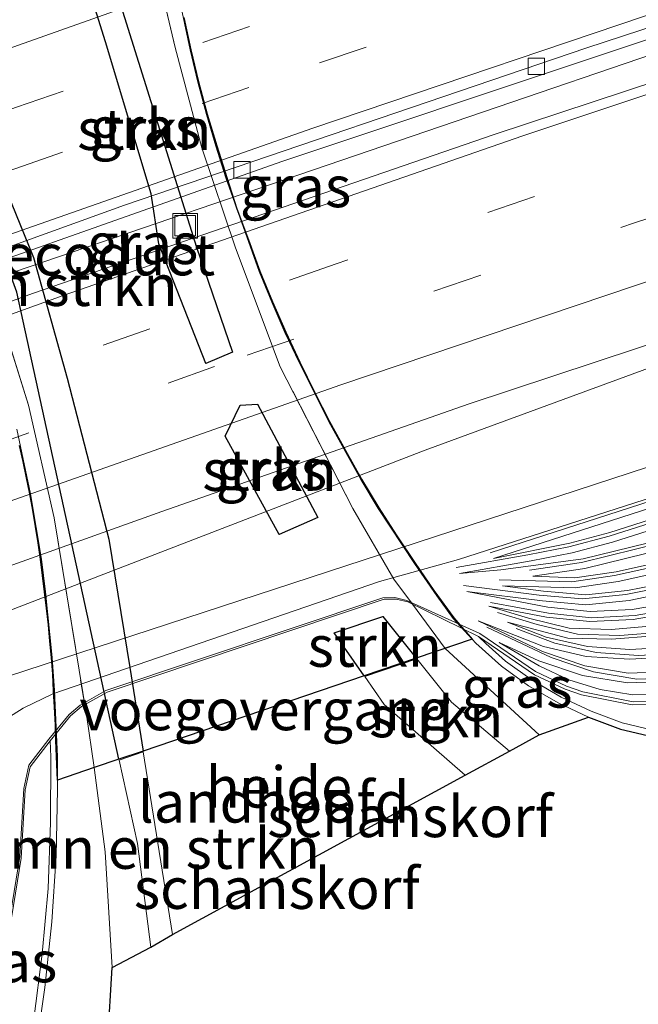
# Model space of a CAD drawing. Units: metres. Extents: x 230000 to 240004, y 476881 to 481251.
# Drawn here: x 232044 to 232082, y 477801 to 477861 of the extents above; entities that cross this region are included whole.
import ezdxf
from ezdxf.enums import TextEntityAlignment as Align

# ---------------------------------------------------------------- set-up
doc = ezdxf.new("R2010")
doc.units = ezdxf.units.M
doc.linetypes.add('IE-TERREINAFSCHEIDING', pattern=[10, 8, -2])
doc.linetypes.add('VW-3-9_STREEP', pattern=[12, 3, -9])
doc.layers.get('0').update_dxf_attribs({"lineweight": 25})
for name, color, linetype, lineweight in [('B-ME-AL-OVERIG-GV-B6', 7, 'BV-GELEIDERAIL', 18), ('B-ME-BV-GELEIDECONSTRUCTIE-GELEIDERAIL-L-B1', 213, 'BV-GELEIDERAIL', 18), ('B-ME-GK-SCHANSKORF-GV-B6', 93, 'Continuous', 18), ('B-ME-GR-BOMENSTRUIKEN-GV-B6', 93, 'Continuous', 18), ('B-ME-GR-BOMENSTRUIKEN-GV-B7', 10, 'Continuous', 25), ('B-ME-GR-STRUIKEN-GV-B6', 93, 'Continuous', 18), ('B-ME-GR-STRUIKEN-GV-B7', 10, 'Continuous', 25), ('B-ME-GW-TEENLIJN-L-B1', 93, 'Continuous', 18), ('B-ME-IE-GRASLAND-GV-B6', 93, 'Continuous', 18), ('B-ME-IE-GRASLAND-GV-B7', 93, 'Continuous', 18), ('B-ME-IE-INRICHTINGSELEMENT-S-B1', 253, 'Continuous', 18), ('B-ME-IE-TERREINAFSCHEIDING-RASTERHEKWERK-L-B1', 8, 'IE-TERREINAFSCHEIDING', 18), ('B-ME-IE-TERREINAFSCHEIDING-RASTERHEKWERK-L-B2', 8, 'IE-TERREINAFSCHEIDING', 18), ('B-ME-KG-KADASTRAAL-OPNAMEDTMGRENS-L-B1', 10, 'Continuous', 25), ('B-ME-KW-ECODUCT-GV-B7', 10, 'Continuous', 25), ('B-ME-KW-LANDHOOFD-GV-B6', 173, 'Continuous', 18), ('B-ME-KW-VOEGOVERGANG-L-B2', 8, 'Continuous', 18), ('B-ME-VH-VERH_SOORT-BITUMEN-GV-B6', 8, 'IE-TERREINAFSCHEIDING-NATUURLIJK-HOUTWAL', 18), ('B-ME-VV-KOLK-S-B1', 8, 'Continuous', 18), ('B-ME-VV-KORF-L-B1', 43, 'Continuous', 18), ('B-ME-VW-MARKERING-39STREEP-015-L-B1', 255, 'VW-3-9_STREEP', 18), ('B-ME-VW-MARKERING-STREEP-015-L-B1', 7, 'Continuous', 18)]:
    doc.layers.add(name, color=color, linetype=linetype, lineweight=lineweight)
doc.styles.add('NLCS-ISO', font='NLCS-ISO.TTF')
doc.linetypes.add('BV-GELEIDERAIL', pattern='A,10,-3,[108,NLCS.SHX,S=1,R=0,X=0,Y=0],-3', length=16)
doc.linetypes.add('IE-TERREINAFSCHEIDING-NATUURLIJK-HOUTWAL', pattern='A,7,-1.5,[67,NLCS.SHX,S=0.75,R=45,X=0,Y=0],-1.5,7,-1.5,[70,NLCS.SHX,S=0.75,R=0,X=0,Y=0],-1.5', length=20)

# ---------------------------------------------------------------- blocks, each defined once
blk = doc.blocks.new('put')
for p, q in [((0.75, 0.75), (-0.75, 0.75)), ((-0.75, 0.75), (-0.75, -0.75)), ((0.75, -0.75), (0.75, 0.75)), ((-0.75, -0.75), (0.75, -0.75))]:
    blk.add_line(p, q)
blk.add_lwpolyline([(-0.625, 0.625), (0.625, 0.625), (0.625, -0.625), (-0.625, -0.625)], close=True)
blk = doc.blocks.new('kolk')
blk.add_lwpolyline([(-0.5, -0.5), (0.5, -0.5), (0.5, 0.5), (-0.5, 0.5)], close=True)

msp = doc.modelspace()

# ---------------------------------------------------------------- linework, layer by layer
at = {"layer": 'B-ME-AL-OVERIG-GV-B6'}
for points in [[(232075.523, 477817.393, 21.809), (232073.717, 477816.41, 21.37), (232070.185, 477819.393, 21.679), (232068.078, 477822.012, 21.901), (232064.904, 477820.936, 21.942), (232066.089, 477819.24, 21.798), (232071.023, 477814.944, 21.393), (232053.219, 477805.255, 21.251), (232051.439, 477816.357, 21.968), (232049.978, 477815.865, 21.923), (232051.088, 477810.788, 21.653), (232051.898, 477804.498, 21.274), (232049.543, 477803.255, 21.131), (232049.134, 477810.285, 21.586), (232048.458, 477815.405, 21.941), (232049.966, 477815.917, 21.944), (232051.43, 477816.414, 21.947), (232064.874, 477820.979, 21.974), (232068.043, 477822.054, 21.98), (232069.806, 477822.653, 21.984), (232075.523, 477817.393, 21.809)], [(232044.88, 477798.056, 21.259), (232045.466, 477802.044, 21.482), (232045.891, 477806.038, 21.671), (232046.145, 477810.047, 21.827), (232046.235, 477814.071, 21.994), (232046.23, 477814.648, 21.937), (232048.458, 477815.405, 21.941), (232049.134, 477810.285, 21.586), (232049.543, 477803.255, 21.131), (232049.02, 477794.426, 20.618)]]:
    msp.add_polyline3d(points, dxfattribs=at)
at = {"layer": 'B-ME-BV-GELEIDECONSTRUCTIE-GELEIDERAIL-L-B1'}
for points in [[(231909.353, 477792.901, 15.792), (231914.006, 477794.877, 15.784), (231929.212, 477801.037, 15.712), (231942.469, 477806.74, 15.735), (231971.407, 477818.425, 15.736), (231993.485, 477827.033, 15.725), (232025.521, 477839.04, 15.71), (232042.774, 477845.256, 15.727), (232089.352, 477861.155, 15.754), (232101.318, 477865.115, 15.653), (232122.118, 477871.745, 15.696), (232139.297, 477877.068, 15.667), (232163.82, 477884.221, 15.66), (232179.459, 477888.632, 15.656), (232193.761, 477892.462, 15.714), (232228.791, 477901.291, 15.727), (232257.102, 477908.058, 15.702), (232266.243, 477910.142, 15.707)], [(232133.666, 477855.433, 14.604), (232129.288, 477854.419, 14.811), (232120.517, 477852.217, 15.163), (232115.829, 477850.919, 15.346), (232113.305, 477850.22, 15.445), (232101.032, 477846.347, 15.446), (232089.182, 477842.259, 15.4), (232068.588, 477834.697, 15.384), (232027.443, 477818.842, 15.393), (232008.732, 477811.922, 15.405), (231997.499, 477807.656, 15.391), (231977.069, 477799.551, 15.342), (231967.802, 477795.673, 15.234)]]:
    msp.add_polyline3d(points, dxfattribs=at)
at = {"layer": 'B-ME-GK-SCHANSKORF-GV-B6'}
for points in [[(232040.759, 477816.898, 15.101), (232044.143, 477819.027, 15.1), (232045.942, 477819.9, 15.067), (232065.799, 477826.711, 15.059), (232070.612, 477828.056, 15.161), (232110.594, 477840.911, 15.067), (232113.499, 477841.656, 15.064), (232116.467, 477842.062, 15.118), (232118.463, 477842.186, 15.103), (232120.456, 477842.187, 15.036), (232131.294, 477840.307, 15.021), (232157.393, 477835.41, 15.06)], [(232157.282, 477834.82, 15.389), (232131.187, 477839.717, 15.391), (232120.405, 477841.587, 15.398), (232117.5, 477841.555, 15.431), (232115.554, 477841.379, 15.411), (232112.67, 477840.853, 15.412), (232107.918, 477839.436, 15.381), (232096.491, 477835.766, 15.433), (232093.637, 477834.846, 15.626), (232072.739, 477828.108, 15.494), (232077.386, 477829.049, 15.494), (232079.808, 477829.691, 15.501), (232110.747, 477839.596, 15.464), (232113.115, 477840.183, 15.453), (232115.548, 477840.594, 15.476), (232117.924, 477840.774, 15.494), (232120.402, 477840.819, 15.506), (232122.749, 477840.489, 15.511), (232145.433, 477836.21, 15.503)], [(232099.044, 477835.166, 15.876), (232079.974, 477829.114, 15.922), (232077.52, 477828.464, 15.88), (232075.026, 477827.978, 15.98), (232070.678, 477827.207, 15.879), (232073.179, 477827.422, 15.955), (232078.18, 477828.093, 15.941), (232083.07, 477829.303, 15.937)], [(232083.226, 477828.724, 16.429), (232078.295, 477827.503, 16.419), (232075.131, 477827.053, 16.502), (232077.675, 477826.938, 16.44), (232080.198, 477827.313, 16.453), (232082.645, 477827.856, 16.468)], [(232082.787, 477827.273, 16.906), (232080.307, 477826.722, 16.91), (232077.706, 477826.336, 16.88), (232073.289, 477826.453, 16.917), (232075.781, 477826.133, 16.939), (232078.357, 477825.911, 16.959), (232080.894, 477826.164, 16.956), (232083.374, 477826.668, 16.968)], [(232083.51, 477826.083, 17.399), (232080.983, 477825.57, 17.452), (232078.361, 477825.309, 17.462), (232075.717, 477825.536, 17.441), (232071.109, 477826.111, 17.406), (232076.041, 477825.15, 17.462), (232078.607, 477824.889, 17.478), (232081.165, 477825.013, 17.477), (232083.664, 477825.451, 17.482)], [(232083.253, 477819.268, 20.202), (232081.162, 477819.226, 20.227), (232078.087, 477819.826, 20.204), (232077.102, 477820.181, 20.18), (232075.227, 477821.056, 20.049), (232071.827, 477823.383, 19.441), (232067.535, 477825.477, 19.355), (232066.814, 477825.652, 19.365), (232066.08, 477825.641, 19.365), (232049.243, 477820.001, 19.33), (232047.687, 477819.113, 19.309), (232047.017, 477818.549, 19.35), (232045.777, 477817.034, 19.362), (232044.566, 477815.453, 19.9), (232044.257, 477814.049, 19.923), (232044.02, 477809.903, 20.041), (232043.2, 477804.905, 20.037)], [(232083.787, 477824.864, 17.945), (232081.232, 477824.415, 17.939), (232078.591, 477824.287, 17.951), (232075.959, 477824.555, 17.953), (232072.452, 477825.211, 18.066), (232074.861, 477824.481, 17.957), (232077.33, 477823.883, 17.952), (232079.902, 477823.807, 17.948), (232082.461, 477824.018, 17.964)], [(232083.657, 477822.136, 18.945), (232081.016, 477821.994, 18.934), (232078.364, 477822.168, 18.906), (232075.768, 477822.767, 19.039), (232071.802, 477824.32, 19.014), (232075.722, 477822.459, 18.974), (232078.284, 477821.588, 18.994), (232080.932, 477821.157, 19.047), (232083.635, 477821.25, 19.004)], [(232082.535, 477823.423, 18.43), (232079.918, 477823.206, 18.436), (232077.249, 477823.285, 18.468), (232073.59, 477824.239, 18.494), (232075.943, 477823.342, 18.438), (232078.452, 477822.763, 18.454), (232081.02, 477822.595, 18.503), (232083.583, 477822.733, 18.476)], [(232083.708, 477820.653, 19.456), (232080.893, 477820.556, 19.552), (232078.139, 477821.004, 19.504), (232075.5, 477821.9, 19.493), (232073.079, 477823.007, 19.502), (232075.513, 477821.584, 19.515), (232077.324, 477820.739, 19.556), (232079.232, 477820.156, 19.567), (232081.201, 477819.827, 19.603), (232083.199, 477819.867, 19.611)]]:
    msp.add_polyline3d(points, dxfattribs=at)
at = {"layer": 'B-ME-GR-BOMENSTRUIKEN-GV-B6'}
msp.add_polyline3d([(232053.219, 477805.255, 21.251), (232051.898, 477804.498, 21.274), (232051.088, 477810.788, 21.653), (232049.978, 477815.865, 21.923), (232051.439, 477816.357, 21.968), (232053.219, 477805.255, 21.251)], dxfattribs=at)
at = {"layer": 'B-ME-GR-BOMENSTRUIKEN-GV-B7'}
msp.add_polyline3d([(232051.43, 477816.414, 21.947), (232049.966, 477815.917, 21.944), (232043.752, 477844.316, 23.437), (232041.099, 477851.583, 23.166), (232037.529, 477859.724, 22.68), (232035.446, 477863.468, 22.473), (232032.014, 477870.04, 22.162), (232031.171, 477871.654, 22.085), (232033.002, 477872.283, 22.107), (232037.432, 477862.583, 22.552), (232041.554, 477854.295, 23.088), (232044.76, 477846.409, 23.519), (232046.806, 477839.08, 23.2), (232049.356, 477829.289, 22.606), (232050.615, 477821.494, 22.3), (232051.43, 477816.414, 21.947)], dxfattribs=at)
at = {"layer": 'B-ME-GR-STRUIKEN-GV-B6'}
msp.add_polyline3d([(232073.717, 477816.41, 21.37), (232071.023, 477814.944, 21.393), (232066.089, 477819.24, 21.798), (232064.904, 477820.936, 21.942), (232068.078, 477822.012, 21.901), (232070.185, 477819.393, 21.679), (232073.717, 477816.41, 21.37)], dxfattribs=at)
at = {"layer": 'B-ME-GR-STRUIKEN-GV-B7'}
for points in [[(232049.121, 477864.774, 23.038), (232054.675, 477847.05, 23.429), (232056.861, 477840.661, 23.019), (232055.243, 477839.962, 23.064), (232052.397, 477847.243, 23.502), (232051.923, 477850.276, 23.347), (232049.143, 477859.516, 22.972), (232046.28, 477868.675, 22.647), (232049.121, 477864.774, 23.038)], [(232062.046, 477830.601, 22.46), (232059.699, 477829.568, 22.539), (232056.426, 477835.548, 22.858), (232057.329, 477837.439, 22.908), (232058.391, 477837.494, 22.829), (232062.046, 477830.601, 22.46)], [(232064.874, 477820.979, 21.974), (232063.046, 477823.594, 22.167), (232066.004, 477824.592, 22.119), (232068.043, 477822.054, 21.98), (232064.874, 477820.979, 21.974)]]:
    msp.add_polyline3d(points, dxfattribs=at)
at = {"layer": 'B-ME-GW-TEENLIJN-L-B1'}
msp.add_polyline3d([(232142.112, 477843.545, 14.209), (232127.527, 477843.309, 14.48), (232118.122, 477845.453, 14.402), (232115.635, 477844.214, 14.523), (232106.414, 477841.087, 14.782), (232104.519, 477840.527, 14.818), (232096.393, 477837.876, 14.673), (232082.096, 477833.676, 14.61), (232041.066, 477820.26, 14.63), (232038.348, 477818.505, 14.507), (232036.471, 477816.54, 14.334), (232029.735, 477809.494, 14.298), (232026.399, 477805.362, 14.055), (232024.128, 477801.511, 13.854), (232020.711, 477796.564, 13.432), (232010.615, 477779.913, 13.271), (232006.597, 477775.154, 13.1), (231997.243, 477765.191, 13.056), (231986.879, 477749.796, 13.63), (231976.215, 477736.662, 15.719), (231971.399, 477730.761, 17.171)], dxfattribs=at)
at = {"layer": 'B-ME-IE-GRASLAND-GV-B6'}
for points in [[(231939.543, 477806.644, 15.026), (231957.882, 477814.11, 15.03), (231985.486, 477825.048, 15.019), (232013.266, 477835.544, 15.022), (232031.858, 477842.354, 15.021), (232059.858, 477852.244, 15.016), (232097.407, 477864.8, 15.006), (232116.296, 477870.73, 15.004), (232144.715, 477879.343, 15.006), (232163.719, 477884.891, 15.037), (232188.053, 477891.705, 15.013), (232216.774, 477899.253, 15.02)], [(231950.861, 477792.09, 14.78), (231969.213, 477799.523, 14.777), (231987.623, 477806.811, 14.789), (232010.733, 477815.741, 14.792), (232033.926, 477824.303, 14.799), (232052.566, 477830.98, 14.785), (232071.255, 477837.517, 14.791), (232099.453, 477846.843, 14.805), (232118.305, 477852.898, 14.794), (232146.714, 477861.555, 14.799), (232175.239, 477869.826, 14.823), (232193.628, 477874.869, 14.815), (232212.76, 477879.969, 14.832), (232241.55, 477887.261, 14.839), (232273.226, 477894.664, 14.84), (232275.997, 477888.523, 14.489), (232257.699, 477884.808, 14.462), (232232.761, 477878.646, 14.405), (232214.921, 477874.043, 14.417), (232190.62, 477867.967, 14.423), (232169.867, 477855.768, 14.051), (232154.327, 477850.418, 14.097), (232146.403, 477847.245, 14.139), (232142.112, 477843.545, 14.209)], [(232208.297, 477894.396, 15.204), (232179.623, 477886.657, 15.196), (232157.806, 477880.499, 15.178), (232138.797, 477874.96, 15.171), (232119.859, 477869.18, 15.158), (232100.979, 477863.217, 15.169), (232072.783, 477853.885, 15.167), (232044.701, 477844.217, 15.168), (232007.506, 477830.629, 15.163), (231979.805, 477819.917, 15.167), (231952.203, 477808.955, 15.165)], [(232142.112, 477843.545, 14.209), (232127.527, 477843.309, 14.48), (232118.122, 477845.453, 14.402), (232115.635, 477844.214, 14.523), (232106.414, 477841.087, 14.782), (232106.113, 477842.275, 14.81), (232104.809, 477841.924, 14.709), (232103.428, 477846.708, 14.713), (232102.946, 477846.558, 14.785), (232104.324, 477841.781, 14.781), (232104.215, 477841.751, 14.819), (232104.519, 477840.527, 14.818), (232096.393, 477837.876, 14.673), (232082.096, 477833.676, 14.61), (232041.066, 477820.26, 14.63), (232038.348, 477818.505, 14.507), (232036.471, 477816.54, 14.334), (232027.137, 477814.846, 14.414), (232011.249, 477809.452, 14.369), (231984.175, 477798.644, 14.324), (231954.788, 477787.769, 14.324)], [(232041.066, 477820.26, 14.63), (232082.096, 477833.676, 14.61), (232096.393, 477837.876, 14.673), (232104.519, 477840.527, 14.818), (232106.414, 477841.087, 14.782), (232115.635, 477844.214, 14.523), (232118.122, 477845.453, 14.402), (232127.527, 477843.309, 14.48), (232142.112, 477843.545, 14.209)], [(232157.393, 477835.41, 15.06), (232131.294, 477840.307, 15.021), (232120.456, 477842.187, 15.036), (232118.463, 477842.186, 15.103), (232116.467, 477842.062, 15.118), (232113.499, 477841.656, 15.064), (232110.594, 477840.911, 15.067), (232070.612, 477828.056, 15.161), (232065.799, 477826.711, 15.059), (232045.942, 477819.9, 15.067), (232044.143, 477819.027, 15.1), (232040.759, 477816.898, 15.101)], [(232145.433, 477836.21, 15.503), (232122.749, 477840.489, 15.511), (232120.402, 477840.819, 15.506), (232117.924, 477840.774, 15.494), (232115.548, 477840.594, 15.476), (232113.115, 477840.183, 15.453), (232110.747, 477839.596, 15.464), (232079.808, 477829.691, 15.501), (232077.386, 477829.049, 15.494), (232072.739, 477828.108, 15.494), (232093.637, 477834.846, 15.626), (232096.491, 477835.766, 15.433), (232107.918, 477839.436, 15.381), (232112.67, 477840.853, 15.412), (232115.554, 477841.379, 15.411), (232117.5, 477841.555, 15.431), (232120.405, 477841.587, 15.398), (232131.187, 477839.717, 15.391), (232157.282, 477834.82, 15.389)], [(232083.07, 477829.303, 15.937), (232078.18, 477828.093, 15.941), (232073.179, 477827.422, 15.955), (232070.678, 477827.207, 15.879), (232075.026, 477827.978, 15.98), (232077.52, 477828.464, 15.88), (232079.974, 477829.114, 15.922), (232099.044, 477835.166, 15.876)], [(232108.94, 477832.678, 17.929), (232109.176, 477831.962, 17.995), (232087.417, 477825.103, 17.985), (232084.969, 477824.435, 17.983), (232082.461, 477824.018, 17.964), (232079.902, 477823.807, 17.948), (232077.33, 477823.883, 17.952), (232074.861, 477824.481, 17.957), (232072.452, 477825.211, 18.066), (232075.959, 477824.555, 17.953), (232078.591, 477824.287, 17.951), (232081.232, 477824.415, 17.939), (232083.787, 477824.864, 17.945), (232086.292, 477825.469, 17.932), (232108.94, 477832.678, 17.929)], [(232109.364, 477831.391, 18.468), (232109.58, 477830.734, 18.575), (232086.121, 477823.226, 18.477), (232083.583, 477822.733, 18.476), (232081.02, 477822.595, 18.503), (232078.452, 477822.763, 18.454), (232075.943, 477823.342, 18.438), (232073.59, 477824.239, 18.494), (232077.249, 477823.285, 18.468), (232079.918, 477823.206, 18.436), (232082.535, 477823.423, 18.43), (232085.097, 477823.848, 18.443), (232087.588, 477824.528, 18.458), (232109.364, 477831.391, 18.468)], [(232109.991, 477829.444, 19.11), (232086.081, 477821.765, 19.014), (232083.635, 477821.25, 19.004), (232080.932, 477821.157, 19.047), (232078.284, 477821.588, 18.994), (232075.722, 477822.459, 18.974), (232071.802, 477824.32, 19.014), (232075.768, 477822.767, 19.039), (232078.364, 477822.168, 18.906), (232081.016, 477821.994, 18.934), (232083.657, 477822.136, 18.945), (232086.265, 477822.643, 18.949), (232109.765, 477830.163, 18.93), (232109.991, 477829.444, 19.11)], [(232110.385, 477828.139, 19.774), (232109.976, 477828.019, 19.634), (232086.129, 477820.515, 19.589), (232084.187, 477820.028, 19.602), (232083.199, 477819.867, 19.611), (232081.201, 477819.827, 19.603), (232079.232, 477820.156, 19.567), (232077.324, 477820.739, 19.556), (232075.513, 477821.584, 19.515), (232073.079, 477823.007, 19.502), (232075.5, 477821.9, 19.493), (232078.139, 477821.004, 19.504), (232080.893, 477820.556, 19.552), (232083.708, 477820.653, 19.456), (232086.234, 477821.184, 19.508), (232110.172, 477828.869, 19.779), (232110.385, 477828.139, 19.774)], [(232082.645, 477827.856, 16.468), (232080.198, 477827.313, 16.453), (232077.675, 477826.938, 16.44), (232075.131, 477827.053, 16.502), (232078.295, 477827.503, 16.419), (232083.226, 477828.724, 16.429)], [(232083.374, 477826.668, 16.968), (232080.894, 477826.164, 16.956), (232078.357, 477825.911, 16.959), (232075.781, 477826.133, 16.939), (232073.289, 477826.453, 16.917), (232077.706, 477826.336, 16.88), (232080.307, 477826.722, 16.91), (232082.787, 477827.273, 16.906)], [(232083.664, 477825.451, 17.482), (232081.165, 477825.013, 17.477), (232078.607, 477824.889, 17.478), (232076.041, 477825.15, 17.462), (232071.109, 477826.111, 17.406), (232075.717, 477825.536, 17.441), (232078.361, 477825.309, 17.462), (232080.983, 477825.57, 17.452), (232083.51, 477826.083, 17.399)], [(232071.827, 477823.383, 19.441), (232075.227, 477821.056, 20.049), (232077.102, 477820.181, 20.18), (232078.087, 477819.826, 20.204), (232081.162, 477819.226, 20.227), (232083.253, 477819.268, 20.202)], [(232082.509, 477817.663, 23.142), (232080.567, 477818.136, 23.232), (232078.671, 477818.842, 23.475), (232076.846, 477819.693, 23.553), (232075.089, 477820.716, 23.722), (232073.467, 477821.886, 23.709), (232072.276, 477822.956, 23.848), (232071.827, 477823.383, 19.441)], [(232075.523, 477817.393, 21.809), (232069.806, 477822.653, 21.984), (232071.444, 477823.209, 21.974), (232071.663, 477822.969, 21.743), (232073.216, 477821.574, 21.566), (232074.871, 477820.38, 21.578), (232076.66, 477819.339, 21.41), (232078.516, 477818.473, 21.332), (232075.523, 477817.393, 21.809)], [(232045.777, 477817.034, 19.362), (232045.817, 477816.065, 23.912), (232045.808, 477812.067, 23.755), (232045.656, 477808.066, 23.612), (232045.3, 477804.082, 23.403), (232044.796, 477800.109, 23.185), (232044.096, 477796.165, 22.996), (232043.236, 477792.253, 22.82), (232042.995, 477791.282, 22.745), (232039.848, 477790.181, 20.135), (232041.098, 477795.091, 20.113), (232043.2, 477804.905, 20.037), (232044.02, 477809.903, 20.041), (232044.257, 477814.049, 19.923), (232044.566, 477815.453, 19.9), (232045.777, 477817.034, 19.362)]]:
    msp.add_polyline3d(points, dxfattribs=at)
at = {"layer": 'B-ME-IE-GRASLAND-GV-B7'}
for points in [[(232064.874, 477820.979, 21.974), (232051.43, 477816.414, 21.947), (232050.615, 477821.494, 22.3), (232049.356, 477829.289, 22.606), (232046.806, 477839.08, 23.2), (232044.76, 477846.409, 23.519), (232041.554, 477854.295, 23.088), (232037.432, 477862.583, 22.552), (232033.002, 477872.283, 22.107), (232049.961, 477878.112, 21.98), (232050.368, 477874.419, 22.142), (232051.464, 477867.328, 22.517), (232053.382, 477859.189, 23.05), (232055, 477853.089, 23.287), (232057.048, 477846.994, 23.32), (232059.768, 477839.766, 22.867), (232064.179, 477831.161, 22.384), (232066.681, 477826.868, 22.153), (232067.813, 477825.341, 22.092), (232069.806, 477822.653, 21.984), (232068.043, 477822.054, 21.98), (232066.004, 477824.592, 22.119), (232063.046, 477823.594, 22.167), (232064.874, 477820.979, 21.974)], [(232029.557, 477871.099, 22), (232031.171, 477871.654, 22.085), (232032.014, 477870.04, 22.162), (232035.446, 477863.468, 22.473), (232037.529, 477859.724, 22.68), (232041.099, 477851.583, 23.166), (232043.752, 477844.316, 23.437), (232049.966, 477815.917, 21.944), (232048.458, 477815.405, 21.941), (232047.98, 477818.607, 22.064), (232046.025, 477830.595, 22.693), (232044.462, 477837.43, 23.054), (232042.352, 477844.151, 23.416), (232040.028, 477850.819, 23.118), (232036.394, 477859.163, 22.573), (232034.289, 477863.147, 22.378), (232029.557, 477871.099, 22)], [(232049.121, 477864.774, 23.038), (232046.28, 477868.675, 22.647), (232049.143, 477859.516, 22.972), (232051.923, 477850.276, 23.347), (232052.397, 477847.243, 23.502), (232055.243, 477839.962, 23.064), (232056.861, 477840.661, 23.019), (232054.675, 477847.05, 23.429), (232049.121, 477864.774, 23.038)], [(232053.455, 477862.964, 22.891), (232054.288, 477859.035, 23.089), (232054.757, 477857.081, 23.202), (232055.283, 477855.115, 23.314), (232055.858, 477853.19, 23.435), (232056.469, 477851.26, 23.554), (232058.489, 477845.568, 23.388), (232059.255, 477843.709, 23.27), (232060.057, 477841.849, 23.156), (232060.916, 477840.033, 23.017), (232062.73, 477836.43, 22.806), (232064.678, 477832.915, 22.636), (232065.718, 477831.161, 22.504), (232067.925, 477827.807, 22.312), (232069.282, 477825.84, 22.143), (232070.288, 477824.478, 21.883), (232071.444, 477823.209, 21.974), (232069.806, 477822.653, 21.984), (232067.813, 477825.341, 22.092), (232066.681, 477826.868, 22.153), (232064.179, 477831.161, 22.384), (232059.768, 477839.766, 22.867), (232057.048, 477846.994, 23.32), (232055, 477853.089, 23.287), (232053.382, 477859.189, 23.05), (232051.464, 477867.328, 22.517)], [(232042.352, 477844.151, 23.416), (232044.462, 477837.43, 23.054), (232046.025, 477830.595, 22.693), (232047.98, 477818.607, 22.064), (232048.458, 477815.405, 21.941), (232046.23, 477814.648, 21.937), (232046.217, 477816.075, 22.068), (232046.041, 477820.085, 22.201), (232045.907, 477822.095, 22.304), (232045.494, 477826.09, 22.495), (232045.244, 477828.077, 22.607), (232044.592, 477832.052, 22.796), (232043.75, 477835.978, 23.003)], [(232062.046, 477830.601, 22.46), (232058.391, 477837.494, 22.829), (232057.329, 477837.439, 22.908), (232056.426, 477835.548, 22.858), (232059.699, 477829.568, 22.539), (232062.046, 477830.601, 22.46)]]:
    msp.add_polyline3d(points, dxfattribs=at)
at = {"layer": 'B-ME-IE-TERREINAFSCHEIDING-RASTERHEKWERK-L-B1'}
msp.add_line((232069.806, 477822.653, 21.984), (232075.523, 477817.393, 21.809), dxfattribs=at)
msp.add_polyline3d([(232048.458, 477815.405, 21.941), (232049.134, 477810.285, 21.586), (232049.543, 477803.255, 21.131)], dxfattribs=at)
at = {"layer": 'B-ME-IE-TERREINAFSCHEIDING-RASTERHEKWERK-L-B2'}
for points in [[(232069.806, 477822.653, 21.984), (232067.813, 477825.341, 22.092), (232066.681, 477826.868, 22.153), (232064.179, 477831.161, 22.384), (232059.768, 477839.766, 22.867), (232057.048, 477846.994, 23.32), (232055, 477853.089, 23.287), (232053.382, 477859.189, 23.05), (232051.464, 477867.328, 22.517), (232050.368, 477874.419, 22.142), (232049.961, 477878.112, 21.98)], [(232029.557, 477871.099, 22), (232034.289, 477863.147, 22.378), (232036.394, 477859.163, 22.573), (232040.028, 477850.819, 23.118), (232042.352, 477844.151, 23.416), (232044.462, 477837.43, 23.054), (232046.025, 477830.595, 22.693), (232047.98, 477818.607, 22.064), (232048.458, 477815.405, 21.941)]]:
    msp.add_polyline3d(points, dxfattribs=at)
at = {"layer": 'B-ME-KG-KADASTRAAL-OPNAMEDTMGRENS-L-B1'}
msp.add_polyline3d([(232049.02, 477794.426, 20.618), (232049.543, 477803.255, 21.131), (232051.898, 477804.498, 21.274), (232053.219, 477805.255, 21.251), (232071.023, 477814.944, 21.393), (232073.717, 477816.41, 21.37), (232075.523, 477817.393, 21.809), (232078.516, 477818.473, 21.332), (232080.449, 477817.753, 21.089), (232082.437, 477817.269, 20.999)], dxfattribs=at)
at = {"layer": 'B-ME-KW-ECODUCT-GV-B7'}
msp.add_polyline3d([(232053.904, 477861.005, 22.98), (232054.336, 477859.046, 23.089), (232054.806, 477857.094, 23.202), (232055.331, 477855.129, 23.314), (232055.906, 477853.205, 23.435), (232056.517, 477851.275, 23.554), (232057.138, 477849.365, 23.57), (232057.832, 477847.482, 23.498), (232058.536, 477845.586, 23.388), (232059.301, 477843.728, 23.27), (232060.102, 477841.87, 23.156), (232060.961, 477840.055, 23.017), (232061.851, 477838.236, 22.943), (232062.774, 477836.454, 22.806), (232063.733, 477834.686, 22.723), (232064.721, 477832.94, 22.636), (232065.76, 477831.188, 22.504), (232066.853, 477829.501, 22.417), (232067.967, 477827.835, 22.312), (232069.099, 477826.172, 22.214), (232069.322, 477825.869, 22.143), (232070.326, 477824.509, 21.883), (232071.444, 477823.209, 21.974), (232068.043, 477822.054, 21.98), (232064.874, 477820.979, 21.974), (232051.43, 477816.414, 21.947), (232049.966, 477815.917, 21.944), (232048.458, 477815.405, 21.941), (232046.23, 477814.648, 21.937), (232046.167, 477816.074, 22.068), (232046.126, 477817.075, 22.11), (232046.114, 477817.989, 22.11), (232046.05, 477819.085, 22.149), (232045.991, 477820.082, 22.201), (232045.933, 477821.084, 22.229), (232045.857, 477822.091, 22.304), (232045.766, 477823.087, 22.347), (232045.685, 477824.09, 22.393), (232045.565, 477825.089, 22.436), (232045.445, 477826.084, 22.495), (232045.316, 477827.076, 22.549), (232045.195, 477828.071, 22.607), (232045.054, 477829.068, 22.653), (232044.891, 477830.063, 22.697), (232044.725, 477831.054, 22.743), (232044.543, 477832.043, 22.796), (232044.348, 477833.029, 22.838), (232044.137, 477834.011, 22.886), (232043.916, 477834.987, 22.939)], dxfattribs=at)
at = {"layer": 'B-ME-KW-LANDHOOFD-GV-B6'}
for points in [[(232044.796, 477800.109, 23.185), (232045.3, 477804.082, 23.403), (232045.656, 477808.066, 23.612), (232045.808, 477812.067, 23.755), (232045.817, 477816.065, 23.912), (232045.777, 477817.034, 19.362), (232047.017, 477818.549, 19.35), (232047.687, 477819.113, 19.309), (232049.243, 477820.001, 19.33), (232066.08, 477825.641, 19.365), (232066.814, 477825.652, 19.365), (232067.535, 477825.477, 19.355), (232071.827, 477823.383, 19.441)], [(232071.827, 477823.383, 19.441), (232072.276, 477822.956, 23.848), (232073.467, 477821.886, 23.709), (232075.089, 477820.716, 23.722), (232076.846, 477819.693, 23.553), (232078.671, 477818.842, 23.475), (232080.567, 477818.136, 23.232), (232082.509, 477817.663, 23.142)], [(232082.437, 477817.269, 20.999), (232080.449, 477817.753, 21.089), (232078.516, 477818.473, 21.332), (232076.66, 477819.339, 21.41), (232074.871, 477820.38, 21.578), (232073.216, 477821.574, 21.566), (232071.663, 477822.969, 21.743), (232071.444, 477823.209, 21.974), (232069.806, 477822.653, 21.984), (232068.043, 477822.054, 21.98), (232064.874, 477820.979, 21.974), (232051.43, 477816.414, 21.947), (232049.966, 477815.917, 21.944), (232048.458, 477815.405, 21.941), (232046.23, 477814.648, 21.937), (232046.235, 477814.071, 21.994), (232046.145, 477810.047, 21.827), (232045.891, 477806.038, 21.671), (232045.466, 477802.044, 21.482), (232044.88, 477798.056, 21.259)]]:
    msp.add_polyline3d(points, dxfattribs=at)
at = {"layer": 'B-ME-KW-VOEGOVERGANG-L-B2'}
msp.add_polyline3d([(232046.23, 477814.648, 21.937), (232048.458, 477815.405, 21.941), (232049.966, 477815.917, 21.944), (232051.43, 477816.414, 21.947), (232064.874, 477820.979, 21.974), (232068.043, 477822.054, 21.98), (232069.806, 477822.653, 21.984), (232071.444, 477823.209, 21.974)], dxfattribs=at)
at = {"layer": 'B-ME-VH-VERH_SOORT-BITUMEN-GV-B6'}
for points in [[(232216.774, 477899.253, 15.02), (232188.053, 477891.705, 15.013), (232163.719, 477884.891, 15.037), (232144.715, 477879.343, 15.006), (232116.296, 477870.73, 15.004), (232097.407, 477864.8, 15.006), (232059.858, 477852.244, 15.016), (232031.858, 477842.354, 15.021), (232013.266, 477835.544, 15.022), (231985.486, 477825.048, 15.019), (231957.882, 477814.11, 15.03), (231939.543, 477806.644, 15.026)], [(231939.311, 477807.213, 15.011), (231966.843, 477818.36, 15.01), (231985.272, 477825.613, 15.015), (232013.048, 477836.138, 15.006), (232050.299, 477849.587, 15.013), (232078.416, 477859.167, 15.013), (232097.231, 477865.349, 15.002), (232116.106, 477871.337, 14.986), (232144.523, 477879.987, 14.996), (232175.194, 477888.856, 15.019), (232197.448, 477894.9, 15.003)], [(232197.448, 477894.9, 15.003), (232175.194, 477888.856, 15.019), (232144.523, 477879.987, 14.996), (232116.106, 477871.337, 14.986), (232097.231, 477865.349, 15.002), (232078.416, 477859.167, 15.013), (232050.299, 477849.587, 15.013), (232013.048, 477836.138, 15.006), (231985.272, 477825.613, 15.015), (231966.843, 477818.36, 15.01), (231939.311, 477807.213, 15.011)], [(231952.203, 477808.955, 15.165), (231979.805, 477819.917, 15.167), (232007.506, 477830.629, 15.163), (232044.701, 477844.217, 15.168), (232072.783, 477853.885, 15.167), (232100.979, 477863.217, 15.169), (232119.859, 477869.18, 15.158), (232138.797, 477874.96, 15.171), (232157.806, 477880.499, 15.178), (232179.623, 477886.657, 15.196), (232208.297, 477894.396, 15.204)], [(232193.628, 477874.869, 14.815), (232175.239, 477869.826, 14.823), (232146.714, 477861.555, 14.799), (232118.305, 477852.898, 14.794), (232099.453, 477846.843, 14.805), (232071.255, 477837.517, 14.791), (232052.566, 477830.98, 14.785), (232033.926, 477824.303, 14.799), (232010.733, 477815.741, 14.792), (231987.623, 477806.811, 14.789), (231969.213, 477799.523, 14.777), (231950.861, 477792.09, 14.78)]]:
    msp.add_polyline3d(points, dxfattribs=at)
at = {"layer": 'B-ME-VV-KORF-L-B1'}
for points in [[(232072.535, 477828.47, 15.494), (232093.433, 477835.208, 15.626), (232096.287, 477836.128, 15.433), (232107.714, 477839.798, 15.381), (232112.466, 477841.215, 15.412), (232115.35, 477841.741, 15.411), (232117.296, 477841.917, 15.431), (232120.201, 477841.949, 15.398), (232130.983, 477840.079, 15.391), (232157.078, 477835.182, 15.389)], [(232070.474, 477827.569, 15.879), (232074.822, 477828.34, 15.98), (232077.316, 477828.826, 15.88), (232079.77, 477829.476, 15.922), (232098.84, 477835.528, 15.876), (232110.707, 477839.38, 15.888), (232113.034, 477839.957, 15.896), (232115.417, 477840.36, 15.869), (232117.748, 477840.536, 15.926), (232120.161, 477840.58, 15.897), (232122.443, 477840.259, 15.9), (232145.109, 477835.984, 15.843)], [(232074.927, 477827.415, 16.502), (232078.091, 477827.865, 16.419), (232083.022, 477829.086, 16.429), (232092.598, 477832.066, 16.396), (232111.559, 477838.16, 16.375), (232113.89, 477838.701, 16.4), (232116.244, 477839.052, 16.388), (232118.646, 477839.226, 16.405), (232120.952, 477839.191, 16.296), (232130.532, 477837.337, 16.374)], [(232073.085, 477826.815, 16.917), (232077.502, 477826.698, 16.88), (232080.103, 477827.084, 16.91), (232082.583, 477827.635, 16.906), (232085.045, 477828.29, 16.909), (232111.249, 477836.671, 16.875), (232113.584, 477837.246, 16.912), (232115.933, 477837.662, 16.914), (232118.317, 477837.814, 16.873), (232120.544, 477837.796, 16.884), (232123.338, 477837.389, 16.992)], [(232070.905, 477826.473, 17.406), (232075.513, 477825.898, 17.441), (232078.157, 477825.671, 17.462), (232080.779, 477825.932, 17.452), (232083.306, 477826.445, 17.399), (232085.792, 477827.097, 17.425), (232111.92, 477835.458, 17.382), (232114.263, 477835.961, 17.38), (232116.596, 477836.269, 17.369), (232118.975, 477836.349, 17.41), (232121.287, 477836.209, 17.405), (232123.552, 477835.831, 17.429), (232135.737, 477832.829, 17.401)], [(232072.564, 477825.444, 18.066), (232076.071, 477824.788, 17.953), (232078.703, 477824.519, 17.951), (232081.344, 477824.648, 17.939), (232083.899, 477825.097, 17.945), (232086.404, 477825.701, 17.932), (232108.611, 477833.041, 17.928), (232112.909, 477834.42, 17.928), (232114.867, 477834.602, 17.961), (232117.221, 477834.931, 18.008), (232119.583, 477835.012, 17.937), (232121.904, 477834.725, 17.91), (232130.272, 477832.43, 17.845)], [(232108.937, 477831.354, 18.494), (232087.941, 477824.736, 18.484), (232085.493, 477824.067, 18.482), (232082.985, 477823.65, 18.463), (232080.426, 477823.44, 18.447), (232077.854, 477823.516, 18.451), (232075.385, 477824.113, 18.456), (232072.976, 477824.843, 18.565)], [(232109.477, 477830.165, 19.071), (232086.645, 477822.859, 18.976), (232084.107, 477822.365, 18.975), (232081.544, 477822.227, 19.002), (232078.976, 477822.396, 18.953), (232076.467, 477822.975, 18.937), (232074.114, 477823.872, 18.993)], [(232109.857, 477828.865, 19.607), (232086.605, 477821.398, 19.513), (232084.159, 477820.883, 19.503), (232081.456, 477820.79, 19.546), (232078.808, 477821.22, 19.493), (232076.246, 477822.091, 19.473), (232072.326, 477823.953, 19.513)], [(232041.021, 477795.185, 20.113), (232043.123, 477804.999, 20.037), (232043.943, 477809.997, 20.041), (232044.18, 477814.143, 19.923), (232044.489, 477815.547, 19.9), (232045.7, 477817.128, 19.362), (232046.94, 477818.643, 19.35), (232047.61, 477819.207, 19.309), (232049.166, 477820.095, 19.33), (232066.003, 477825.735, 19.365), (232066.737, 477825.746, 19.365), (232067.458, 477825.571, 19.355), (232071.9, 477823.567, 19.441), (232075.3, 477821.24, 20.049), (232077.175, 477820.365, 20.18), (232078.16, 477820.01, 20.204), (232081.235, 477819.41, 20.227), (232083.326, 477819.452, 20.202), (232084.381, 477819.624, 20.2), (232086.366, 477820.122, 20.134), (232088.288, 477820.732, 20.046), (232093.062, 477822.225, 20.152), (232098.773, 477824.066, 20.038), (232108.989, 477827.238, 20.019)]]:
    msp.add_polyline3d(points, dxfattribs=at)
at = {"layer": 'B-ME-VW-MARKERING-39STREEP-015-L-B1'}
for points in [[(231905.159, 477801.413, 15.098), (231911.807, 477804.262, 15.117), (231943.406, 477817.368, 15.209), (231970.424, 477828.212, 15.231), (231992.901, 477836.944, 15.234), (232020.417, 477847.211, 15.239), (232043.731, 477855.554, 15.238), (232066.988, 477863.597, 15.231), (232095.063, 477872.884, 15.233), (232118.462, 477880.259, 15.223), (232146.926, 477888.852, 15.241), (232175.38, 477896.995, 15.25), (232194.272, 477902.136, 15.236), (232218.202, 477908.351, 15.245), (232242.216, 477914.233, 15.242), (232262.284, 477918.919, 15.242)], [(231906.721, 477798.244, 15.076), (231915.569, 477802.02, 15.083), (231947.807, 477815.372, 15.122), (231974.901, 477826.225, 15.137), (231993.377, 477833.382, 15.132), (232020.577, 477843.544, 15.133), (232043.689, 477851.828, 15.138), (232062.148, 477858.25, 15.128), (232089.794, 477867.505, 15.132), (232113.123, 477874.948, 15.121), (232141.033, 477883.45, 15.122), (232164.886, 477890.396, 15.147), (232188.188, 477896.888, 15.129), (232212.113, 477903.193, 15.133), (232235.772, 477909.082, 15.141), (232263.742, 477915.687, 15.137)], [(232268.73, 477904.63, 15.118), (232260.926, 477902.874, 15.122), (232237.297, 477897.264, 15.11), (232213.472, 477891.264, 15.104), (232189.852, 477884.98, 15.092), (232166.408, 477878.469, 15.079), (232138.259, 477870.266, 15.07), (232114.622, 477863.002, 15.063), (232086.607, 477853.959, 15.088), (232063.164, 477846.028, 15.073), (232039.871, 477837.901, 15.066), (232017.008, 477829.545, 15.055), (231994.285, 477820.939, 15.061), (231966.992, 477810.241, 15.065), (231944.079, 477800.955, 15.069), (231912.022, 477787.486, 15.071)], [(231913.576, 477784.332, 14.982), (231934.156, 477793.042, 14.99), (231956.968, 477802.445, 14.979), (231988.59, 477814.974, 14.981), (232007.206, 477822.137, 14.979), (232030.346, 477830.717, 14.981), (232057.762, 477840.487, 14.982), (232081.305, 477848.527, 14.993), (232104.573, 477856.128, 14.981), (232127.737, 477863.428, 14.973), (232151.201, 477870.461, 14.988), (232179.895, 477878.636, 15.007), (232208.073, 477886.234, 15.014), (232231.814, 477892.305, 15.017), (232255.787, 477898.079, 15.03), (232270.201, 477901.368, 15.023)]]:
    msp.add_polyline3d(points, dxfattribs=at)
at = {"layer": 'B-ME-VW-MARKERING-STREEP-015-L-B1'}
for points in [[(231903.559, 477804.66, 15.105), (231932.842, 477816.918, 15.237), (231959.98, 477827.924, 15.31), (231982.6, 477836.857, 15.314), (232005.422, 477845.501, 15.331), (232023.748, 477852.205, 15.315), (232051.3, 477861.948, 15.322), (232074.511, 477869.901, 15.328), (232093.202, 477876.079, 15.324), (232116.674, 477883.474, 15.314), (232145.011, 477892.028, 15.33), (232173.216, 477900.131, 15.349), (232197.034, 477906.59, 15.323), (232225.468, 477913.878, 15.336), (232254.1, 477920.726, 15.328), (232260.783, 477922.249, 15.327)], [(231908.307, 477795.025, 15.056), (231919.743, 477799.896, 15.045), (231951.464, 477812.973, 15.047), (231978.812, 477823.887, 15.05), (232001.692, 477832.697, 15.053), (232029.315, 477842.904, 15.043), (232061.748, 477854.284, 15.04), (232085.033, 477862.149, 15.043), (232103.785, 477868.253, 15.028), (232127.156, 477875.522, 15.028), (232150.648, 477882.564, 15.041), (232179.062, 477890.673, 15.046), (232202.914, 477897.099, 15.038), (232226.814, 477903.221, 15.051), (232250.749, 477908.981, 15.033), (232265.261, 477912.319, 15.038)], [(231910.427, 477790.722, 15.162), (231950.255, 477807.394, 15.161), (231977.584, 477818.295, 15.162), (232000.466, 477827.168, 15.158), (232023.45, 477835.761, 15.162), (232046.569, 477844.111, 15.162), (232074.52, 477853.808, 15.17), (232093.139, 477860.011, 15.174), (232121.33, 477868.894, 15.151), (232144.811, 477875.971, 15.167), (232168.292, 477882.744, 15.178), (232196.917, 477890.617, 15.188), (232220.629, 477896.808, 15.2), (232244.669, 477902.759, 15.208), (232267.205, 477908.008, 15.211)], [(231915.174, 477781.09, 14.897), (231944.201, 477793.295, 14.899), (231962.373, 477800.73, 14.889), (231989.729, 477811.538, 14.903), (232012.606, 477820.323, 14.895), (232040.338, 477830.552, 14.897), (232063.453, 477838.674, 14.892), (232086.713, 477846.506, 14.906), (232110.119, 477854.168, 14.899), (232138.234, 477862.906, 14.897), (232161.859, 477869.809, 14.905), (232190.129, 477877.704, 14.917), (232213.893, 477884.039, 14.934), (232237.691, 477890.052, 14.935), (232266.325, 477896.826, 14.942), (232271.71, 477898.024, 14.941)]]:
    msp.add_polyline3d(points, dxfattribs=at)

# ---------------------------------------------------------------- block references
at = {"layer": 'B-ME-IE-INRICHTINGSELEMENT-S-B1', "rotation": 90}
msp.add_blockref('put', (232053.994, 477848.348, 15.086), dxfattribs=at)
at = {"layer": 'B-ME-VV-KOLK-S-B1', "rotation": 90}
for p in [(232075.343, 477858.04, 14.955), (232057.442, 477851.742, 14.944)]:
    msp.add_blockref('kolk', p, dxfattribs=at)

# ---------------------------------------------------------------- texts
at = {"layer": 'B-ME-AL-OVERIG-GV-B6', "ltscale": 0.2, "style": 'NLCS-ISO'}
msp.add_text('heide', height=2.5, dxfattribs=at).set_placement((232059.692, 477814.226), align=Align.MIDDLE_CENTER)
at = {"layer": 'B-ME-GK-SCHANSKORF-GV-B6', "ltscale": 0.2, "style": 'NLCS-ISO'}
msp.add_text('schanskorf', height=2.5, dxfattribs=at).set_placement((232067.669, 477812.43), align=Align.MIDDLE_CENTER)
at = {"layer": 'B-ME-GR-BOMENSTRUIKEN-GV-B6', "ltscale": 0.2, "style": 'NLCS-ISO'}
msp.add_text('bmn en strkn', height=2.5, dxfattribs=at).set_placement((232051.679, 477810.504), align=Align.MIDDLE_CENTER)
at = {"layer": 'B-ME-GR-BOMENSTRUIKEN-GV-B7', "ltscale": 0.2, "style": 'NLCS-ISO'}
msp.add_text('bmn en strkn', height=2.5, dxfattribs=at).set_placement((232043.027, 477844.718), align=Align.MIDDLE_CENTER)
at = {"layer": 'B-ME-GR-STRUIKEN-GV-B6', "ltscale": 0.2, "style": 'NLCS-ISO'}
msp.add_text('strkn', height=2.5, dxfattribs=at).set_placement((232069.254, 477818.501), align=Align.MIDDLE_CENTER)
at = {"layer": 'B-ME-GR-STRUIKEN-GV-B7', "ltscale": 0.2, "style": 'NLCS-ISO'}
for p in [(232051.506, 477854.201), (232059.111, 477833.479), (232065.516, 477822.785)]:
    msp.add_text('strkn', height=2.5, dxfattribs=at).set_placement(p, align=Align.MIDDLE_CENTER)
at = {"layer": 'B-ME-IE-GRASLAND-GV-B6', "ltscale": 0.2, "style": 'NLCS-ISO'}
for p in [(232074.161, 477820.301), (232042.832, 477803.608)]:
    msp.add_text('gras', height=2.5, dxfattribs=at).set_placement(p, align=Align.MIDDLE_CENTER)
at = {"layer": 'B-ME-IE-GRASLAND-GV-B7', "ltscale": 0.2, "style": 'NLCS-ISO'}
for p in [(232051.57, 477854.319), (232060.702, 477850.722), (232051.404, 477847.263), (232059.236, 477833.531)]:
    msp.add_text('gras', height=2.5, dxfattribs=at).set_placement(p, align=Align.MIDDLE_CENTER)
at = {"layer": 'B-ME-KW-ECODUCT-GV-B7', "ltscale": 0.2, "style": 'NLCS-ISO'}
msp.add_text('ecoduct', height=2.5, dxfattribs=at).set_placement((232049.364, 477846.58), align=Align.MIDDLE_CENTER)
at = {"layer": 'B-ME-KW-LANDHOOFD-GV-B6', "ltscale": 0.2, "style": 'NLCS-ISO'}
msp.add_text('landhoofd', height=2.5, dxfattribs=at).set_placement((232059.365, 477813.313), align=Align.MIDDLE_CENTER)
at = {"layer": 'B-ME-KW-VOEGOVERGANG-L-B2', "ltscale": 0.2, "style": 'NLCS-ISO'}
msp.add_text('voegovergang', height=2.5, dxfattribs=at).set_placement((232058.837, 477818.929), align=Align.MIDDLE_CENTER)
at = {"layer": 'B-ME-VV-KORF-L-B1', "ltscale": 0.2, "style": 'NLCS-ISO'}
msp.add_text('schanskorf', height=2.5, dxfattribs=at).set_placement((232059.562, 477808.068), align=Align.MIDDLE_CENTER)

doc.saveas('drawing.dxf')
